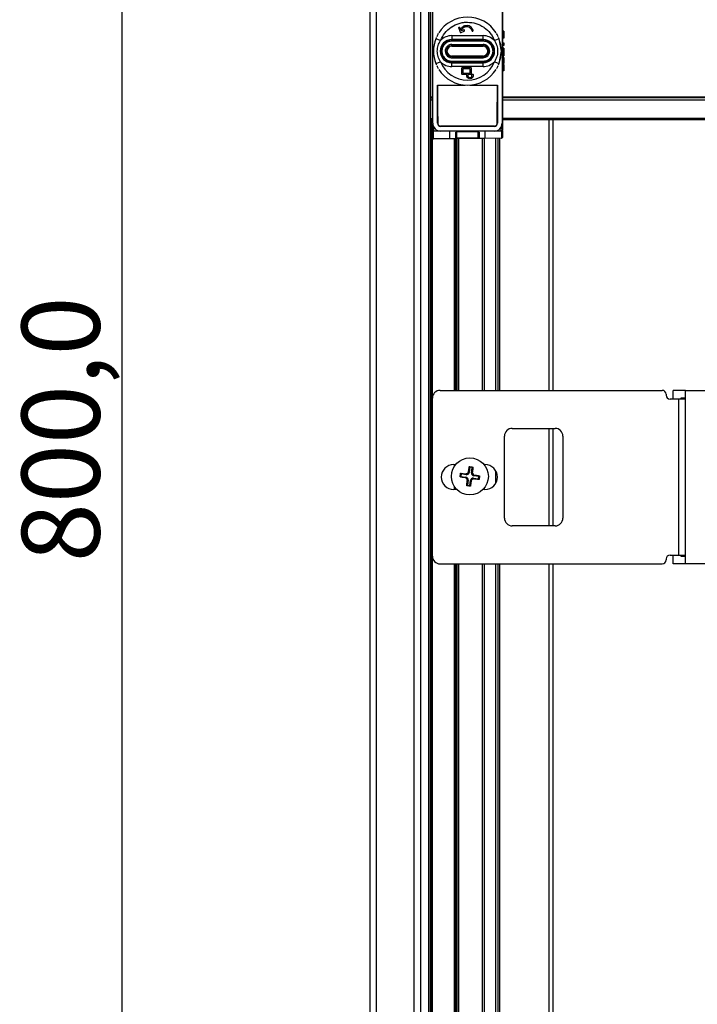
# Model space of a CAD drawing. Units: millimetres. Extents: x 5872 to 11612, y 4412 to 6246.
# Drawn here: x 9862 to 10036, y 5075 to 5327 of the extents above; entities that cross this region are included whole.
import ezdxf

# ---------------------------------------------------------------- set-up
doc = ezdxf.new("R2010")
doc.units = ezdxf.units.MM
doc.header["$PDSIZE"] = -1
doc.dimstyles.new('ISO-25', dxfattribs={"dimtxt": 20, "dimasz": 4.08, "dimexe": 2, "dimexo": 0, "dimgap": 1.524, "dimtad": 1, "dimdec": 1, "dimzin": 0, "dimtxsty": 'Standard', "dimcen": 2.5, "dimclrd": 1, "dimclre": 1, "dimclrt": 3, "dimazin": 0, "dimtfac": 1, "dimtdec": 1, "dimtmove": 0, "dimatfit": 3, "dimfxl": 1, "dimtzin": 0, "dimarcsym": 0})

# ---------------------------------------------------------------- blocks, each defined once
blk = doc.blocks.new('*D418')
at = {"color": 1, "lineweight": -2, "transparency": 16777216}
for p, q in [((9951.9, 5622.36), (9886.29, 5622.36)), ((9888.29, 4826.44), (9888.29, 5618.28)), ((9951.9, 4822.36), (9886.29, 4822.36))]:
    blk.add_line(p, q, dxfattribs=at)
at = {"color": 1, "transparency": 16777216}
for points in [[(9887.61, 5618.28), (9888.97, 5618.28), (9888.29, 5622.36)], [(9887.61, 4826.44), (9888.97, 4826.44), (9888.29, 4822.36)]]:
    blk.add_solid(points, dxfattribs=at)
at = {"layer": 'Defpoints', "color": 0, "transparency": 16777216}
for p in [(9888.29, 5622.36), (9951.9, 5622.36), (9951.9, 4822.36)]:
    blk.add_point(p, dxfattribs=at)
at = {"color": 3, "transparency": 16777216, "insert": (9875.1, 5222.36), "char_height": 20, "attachment_point": 5, "rotation": 90}
blk.add_mtext('800,0', dxfattribs=at)

msp = doc.modelspace()

# ---------------------------------------------------------------- linework, layer by layer
at = {"color": 7, "linetype": 'Continuous', "lineweight": 25}
for p, q in [((9951.9, 4822.36), (9951.9, 5622.36)), ((9953.6, 4822.36), (9953.6, 5622.36)), ((9963.2, 4823.56), (9963.2, 5621.16)), ((9964.9, 4838.36), (9964.9, 5606.36)), ((9966.92, 5569.37), (9966.92, 4894.37)), ((9967.36, 5569.37), (9967.36, 4894.37)), ((9985.9, 5339.02), (9985.9, 5299.71)), ((9968, 5300.86), (9968, 5337.86)), ((9985.8, 5337.86), (9985.8, 5300.86)), ((9967.5, 5307.56), (9967.5, 5331.16)), ((9969.42, 5323.85), (9969.31, 5323.66)), ((9974.65, 5325.26), (9975.04, 5324.21)), ((9974.93, 5325.37), (9975.15, 5324.79)), ((9975.25, 5324.13), (9976.09, 5324.52)), ((9975.97, 5324.79), (9975.39, 5324.53)), ((9984.5, 5323.66), (9984.39, 5323.85)), ((9986.2, 5324.45), (9985.9, 5324.45)), ((9986.2, 5324.11), (9985.9, 5324.11)), ((9986.2, 5323.88), (9985.9, 5323.88)), ((9986.2, 5324.11), (9986.2, 5323.88)), ((9986.2, 5323.88), (9986.2, 5323)), ((9969.99, 5322.08), (9968.78, 5322.55)), ((9969.1, 5323.26), (9969.01, 5323.07)), ((9972.9, 5323.34), (9972.9, 5322.34)), ((9972.9, 5323.34), (9980.9, 5323.34)), ((9972.9, 5322.23), (9972.9, 5322.34)), ((9980.9, 5322.34), (9972.9, 5322.34)), ((9972.9, 5321.93), (9972.9, 5322.23)), ((9980.9, 5322.23), (9972.9, 5322.23)), ((9980.9, 5321.93), (9972.9, 5321.93)), ((9972.9, 5320.76), (9972.9, 5321.06)), ((9972.9, 5321.06), (9980.9, 5321.06)), ((9980.9, 5322.34), (9980.9, 5323.34)), ((9980.9, 5322.34), (9980.9, 5322.23)), ((9980.9, 5321.93), (9980.9, 5322.23)), ((9980.9, 5321.06), (9980.9, 5320.76)), ((9985.03, 5322.55), (9983.82, 5322.08)), ((9984.8, 5323.07), (9984.71, 5323.26)), ((9985.63, 5319.36), (9985.03, 5322.55)), ((9986.2, 5323), (9985.9, 5323)), ((9986.2, 5322.67), (9985.9, 5322.67)), ((9985.9, 5321.52), (9986.2, 5321.52)), ((9986.2, 5320.95), (9985.9, 5320.95)), ((9986.2, 5321.52), (9986.2, 5320.95)), ((9986.2, 5320.95), (9986.2, 5320.78)), ((9980.9, 5320.76), (9972.9, 5320.76)), ((9972.9, 5320.76), (9972.9, 5320.61)), ((9972.9, 5320.61), (9980.9, 5320.61)), ((9980.9, 5320.61), (9980.9, 5320.76)), ((9985.03, 5316.17), (9985.63, 5319.36)), ((9986.2, 5320.78), (9985.9, 5320.78)), ((9986.2, 5320.12), (9985.9, 5320.12)), ((9985.9, 5319.13), (9986.2, 5319.13)), ((9968.78, 5316.17), (9969.99, 5316.64)), ((9972.9, 5318.11), (9972.9, 5317.96)), ((9980.9, 5318.11), (9972.9, 5318.11)), ((9972.9, 5317.96), (9972.9, 5317.66)), ((9972.9, 5317.96), (9980.9, 5317.96)), ((9972.9, 5317.66), (9980.9, 5317.66)), ((9972.9, 5316.8), (9972.9, 5316.5)), ((9972.9, 5316.8), (9980.9, 5316.8)), ((9972.9, 5316.5), (9980.9, 5316.5)), ((9972.9, 5316.5), (9972.9, 5316.38)), ((9972.9, 5316.38), (9980.9, 5316.38)), ((9972.9, 5315.38), (9972.9, 5316.38)), ((9980.9, 5317.96), (9980.9, 5318.11)), ((9980.9, 5317.66), (9980.9, 5317.96)), ((9980.9, 5316.8), (9980.9, 5316.5)), ((9980.9, 5316.5), (9980.9, 5316.38)), ((9980.9, 5315.38), (9980.9, 5316.38)), ((9983.82, 5316.64), (9985.03, 5316.17)), ((9986.2, 5318.18), (9985.9, 5318.18)), ((9986.2, 5317.8), (9985.9, 5317.8)), ((9986.2, 5317.74), (9985.9, 5317.74)), ((9986.2, 5317), (9985.9, 5317)), ((9986.2, 5316.32), (9985.9, 5316.32)), ((9985.9, 5316.16), (9986.2, 5316.16)), ((9986.2, 5315.9), (9985.9, 5315.9)), ((9986.2, 5316.32), (9986.2, 5316.16)), ((9986.2, 5315.9), (9986.2, 5314.41)), ((9969.01, 5315.65), (9969.1, 5315.46)), ((9969.31, 5315.06), (9969.42, 5314.87)), ((9980.9, 5315.38), (9972.9, 5315.38)), ((9975.46, 5313.52), (9975.46, 5314.98)), ((9977.77, 5315.13), (9975.61, 5315.13)), ((9976.72, 5313.37), (9975.61, 5313.37)), ((9977.62, 5314.83), (9975.76, 5314.83)), ((9975.76, 5314.83), (9975.76, 5313.67)), ((9975.76, 5313.67), (9977.62, 5313.67)), ((9976.72, 5313), (9976.72, 5313.37)), ((9977.77, 5313.37), (9977.02, 5313.37)), ((9977.02, 5313.37), (9977.02, 5313)), ((9977.62, 5313.67), (9977.62, 5314.83)), ((9977.92, 5313.52), (9977.92, 5314.98)), ((9978.05, 5313), (9978.05, 5313.32)), ((9978.35, 5313.32), (9978.35, 5313)), ((9984.39, 5314.87), (9984.5, 5315.06)), ((9984.71, 5315.46), (9984.8, 5315.65)), ((9986.2, 5314.41), (9985.9, 5314.41)), ((9986.2, 5314.28), (9985.9, 5314.28)), ((9986.2, 5314.41), (9986.2, 5314.28)), ((9969.2, 5310.67), (9976.16, 5310.67)), ((9969.2, 5300.86), (9969.2, 5310.67)), ((9969.2, 5310.67), (9969.22, 5310.66)), ((9969.22, 5310.66), (9976.3, 5310.66)), ((9977.51, 5310.66), (9984.59, 5310.66)), ((9977.65, 5310.67), (9984.6, 5310.67)), ((9984.6, 5310.67), (9984.59, 5310.66)), ((9984.6, 5310.67), (9984.6, 5300.86)), ((9967.5, 5307.36), (9967.5, 5307.56)), ((9967.9, 5307.36), (9967.5, 5307.36)), ((9967.5, 5307.36), (9967.5, 5306.86)), ((9967.5, 5302.06), (9967.5, 5306.86)), ((10309.9, 5307.36), (9985.9, 5307.36)), ((9967.5, 5302.06), (9967.5, 5301.86)), ((9967.5, 5301.86), (9967.6, 5301.86)), ((9967.6, 5302.07), (9967.9, 5302.07)), ((9967.6, 5302.03), (9967.9, 5302.03)), ((9967.6, 5302.03), (9967.6, 5299.92)), ((9967.9, 5301.86), (9968, 5301.86)), ((9967.9, 5300.72), (9967.9, 5299.71)), ((9969.2, 5300.86), (9969.27, 5300.86)), ((9984.54, 5300.86), (9984.6, 5300.86)), ((9985.9, 5301.86), (10309.9, 5301.86)), ((9998.92, 5232.36), (9998.92, 5301.86)), ((9967.6, 5299.92), (9967.9, 5299.92)), ((9967.6, 5299.92), (9967.6, 5299.57)), ((9967.6, 5299.57), (9967.9, 5299.57)), ((9967.6, 5299.57), (9967.6, 5298.83)), ((9967.6, 5298.83), (9967.9, 5298.83)), ((9967.6, 5298.79), (9967.9, 5298.79)), ((9968.2, 5299.64), (9968.2, 5298.86)), ((9969.98, 5298.86), (9968.2, 5298.86)), ((9970, 5300.13), (9970, 5300.06)), ((9983.8, 5300.13), (9970, 5300.13)), ((9983.8, 5300.06), (9970, 5300.06)), ((9983.8, 5298.86), (9970, 5298.86)), ((9972.4, 5296.9), (9972.4, 5298.86)), ((9973.9, 5298.77), (9973.9, 5298.86)), ((9974.2, 5298.77), (9973.9, 5298.77)), ((9974.2, 5298.77), (9979.6, 5298.77)), ((9979.9, 5298.77), (9979.6, 5298.77)), ((9979.9, 5298.86), (9979.9, 5298.77)), ((9981.4, 5298.86), (9981.4, 5296.98)), ((9983.8, 5300.06), (9983.8, 5300.13)), ((9985.6, 5298.86), (9983.83, 5298.86)), ((9985.6, 5298.86), (9985.6, 5299.64)), ((9985.9, 5299.71), (9985.9, 5299.16)), ((9967.6, 5297.74), (9967.9, 5297.74)), ((9972.4, 5296.9), (9968.21, 5296.86)), ((9973.9, 5296.91), (9972.4, 5296.9)), ((9973.9, 5297.11), (9974.2, 5297.11)), ((9979.9, 5296.97), (9973.9, 5296.91)), ((9973.9, 5296.91), (9973.9, 5296.91)), ((9974.2, 5297.11), (9979.6, 5297.11)), ((9974.52, 5232.36), (9974.52, 5296.92)), ((9979.6, 5297.11), (9979.9, 5297.11)), ((9981.4, 5296.98), (9979.9, 5296.97)), ((9979.9, 5296.97), (9979.9, 5296.97)), ((9980.72, 5296.97), (9980.72, 5232.36)), ((9985.61, 5297.02), (9981.4, 5296.98)), ((9981.4, 5296.98), (9981.4, 5296.98)), ((9984.67, 5297.01), (9984.67, 5232.36)), ((9985.61, 5297.06), (9985.61, 5297.02)), ((9967.9, 5189.86), (9967.9, 5230.36)), ((9969.9, 5232.36), (10026.9, 5232.36)), ((10027.9, 5231.36), (10027.9, 5231.11)), ((10031.2, 5230.11), (10028.9, 5230.11)), ((10032.9, 5232.36), (10029.7, 5232.36)), ((10029.7, 5230.11), (10029.7, 5232.36)), ((10031.2, 5190.11), (10031.2, 5230.11)), ((10032.9, 5230.11), (10031.2, 5230.11)), ((10032.9, 5230.36), (10031.7, 5230.36)), ((10031.7, 5230.36), (10031.7, 5230.11)), ((10032.9, 5232.36), (10038.9, 5232.36)), ((10032.9, 5187.86), (10032.9, 5232.36)), ((9988.41, 5222.61), (9999.4, 5222.61)), ((9998.92, 5197.61), (9998.92, 5222.61)), ((9986.41, 5199.61), (9986.41, 5220.61)), ((10001.4, 5220.61), (10001.4, 5199.61)), ((9973.4, 5213.31), (9973.86, 5213.31)), ((9977.52, 5212.62), (9977.34, 5211.32)), ((9977.45, 5212.72), (9977.37, 5212.73)), ((9977.45, 5212.72), (9977.46, 5212.79)), ((9977.52, 5212.62), (9977.45, 5212.72)), ((9978.14, 5212.54), (9977.52, 5212.62)), ((9977.97, 5211.24), (9978.14, 5212.54)), ((9978.24, 5212.61), (9978.14, 5212.54)), ((9978.25, 5212.68), (9978.24, 5212.61)), ((9978.24, 5212.61), (9978.31, 5212.6)), ((9981.18, 5213.31), (9981.4, 5213.31)), ((9975.01, 5210.22), (9975.12, 5211.02)), ((9975.09, 5210.21), (9975.01, 5210.22)), ((9975.09, 5210.21), (9975.08, 5210.14)), ((9975.18, 5210.29), (9975.09, 5210.21)), ((9975.19, 5211.01), (9975.12, 5211.02)), ((9975.27, 5210.91), (9975.18, 5210.29)), ((9975.18, 5210.29), (9976.48, 5210.11)), ((9975.19, 5211.01), (9975.2, 5211.08)), ((9975.27, 5210.91), (9975.19, 5211.01)), ((9976.57, 5210.73), (9975.27, 5210.91)), ((9976.48, 5210.11), (9976.46, 5209.93)), ((9976.46, 5209.93), (9976.56, 5209.9)), ((9976.59, 5210.92), (9976.57, 5210.73)), ((9976.7, 5210.91), (9976.59, 5210.92)), ((9977.16, 5211.35), (9977.13, 5211.24)), ((9977.34, 5211.32), (9977.16, 5211.35)), ((9978.15, 5211.21), (9977.97, 5211.24)), ((9978.15, 5211.1), (9978.15, 5211.21)), ((9978.44, 5209.66), (9978.47, 5209.84)), ((9978.58, 5210.65), (9978.47, 5210.67)), ((9978.47, 5209.84), (9979.77, 5209.66)), ((9978.55, 5210.46), (9978.58, 5210.65)), ((9979.86, 5210.29), (9978.55, 5210.46)), ((9979.77, 5209.66), (9979.86, 5210.29)), ((9979.86, 5210.29), (9979.95, 5210.36)), ((9980.02, 5210.35), (9979.92, 5209.56)), ((9979.95, 5210.36), (9979.96, 5210.43)), ((9979.95, 5210.36), (9980.02, 5210.35)), ((9976.8, 5207.96), (9976.72, 5207.97)), ((9976.8, 5207.96), (9976.79, 5207.89)), ((9976.89, 5208.03), (9976.8, 5207.96)), ((9976.89, 5209.47), (9976.89, 5209.36)), ((9976.89, 5209.36), (9977.07, 5209.34)), ((9977.07, 5209.34), (9976.89, 5208.03)), ((9976.89, 5208.03), (9977.52, 5207.95)), ((9977.52, 5207.95), (9977.7, 5209.25)), ((9977.52, 5207.95), (9977.59, 5207.85)), ((9977.59, 5207.85), (9977.58, 5207.78)), ((9977.59, 5207.85), (9977.67, 5207.84)), ((9977.7, 5209.25), (9977.88, 5209.23)), ((9977.88, 5209.23), (9977.9, 5209.33)), ((9978.33, 5209.66), (9978.44, 5209.66)), ((9979.77, 5209.66), (9979.84, 5209.57)), ((9979.84, 5209.57), (9979.83, 5209.49)), ((9979.84, 5209.57), (9979.92, 5209.56)), ((9974.18, 5206.91), (9973.4, 5206.91)), ((9981.4, 5206.91), (9980.86, 5206.91)), ((9999.4, 5197.61), (9988.41, 5197.61)), ((10028.9, 5190.11), (10031.2, 5190.11)), ((10029.7, 5187.86), (10029.7, 5190.11)), ((10031.2, 5190.11), (10032.9, 5190.11)), ((10031.7, 5190.11), (10031.7, 5189.86)), ((10031.7, 5189.86), (10032.9, 5189.86)), ((9969.9, 5187.86), (10026.9, 5187.86)), ((9974.52, 4937.37), (9974.52, 5187.86)), ((9980.72, 5187.86), (9980.72, 4937.37)), ((9984.67, 5187.86), (9984.67, 4937.37)), ((9998.92, 4937.37), (9998.92, 5187.86)), ((10027.9, 5189.11), (10027.9, 5188.86)), ((10032.9, 5187.86), (10029.7, 5187.86)), ((10038.9, 5187.86), (10032.9, 5187.86))]:
    msp.add_line(p, q, dxfattribs=at)
at = {"color": 8, "linetype": 'Continuous', "lineweight": 25}
for p, q in [((9967.9, 5307.56), (9967.5, 5307.56)), ((9967.5, 5306.86), (9967.9, 5306.86)), ((10309.9, 5307.56), (9985.9, 5307.56)), ((9985.9, 5306.86), (10309.9, 5306.86)), ((9967.6, 5302.06), (9967.5, 5302.06)), ((9968, 5302.06), (9967.9, 5302.06)), ((10309.9, 5302.06), (9985.9, 5302.06)), ((9997.92, 5232.36), (9997.92, 5301.86)), ((9968.2, 5299.64), (9968.2, 5299.99)), ((9968.2, 5299.64), (9968.42, 5299.64)), ((9968.21, 5296.86), (9968.21, 5298.86)), ((9985.39, 5299.64), (9985.6, 5299.64)), ((9985.6, 5299.99), (9985.6, 5299.64)), ((9967.6, 5297.64), (9967.6, 4894.37)), ((9967.73, 4894.37), (9967.73, 5297.74)), ((9967.94, 5230.73), (9967.94, 5296.99)), ((9973.49, 5296.91), (9973.49, 5232.36)), ((9973.7, 5296.91), (9973.7, 5232.36)), ((9973.83, 5232.36), (9973.83, 5296.91)), ((9974.07, 5232.36), (9974.07, 5296.92)), ((9974.57, 5296.92), (9974.57, 5232.36)), ((9981.22, 5296.98), (9981.22, 5232.36)), ((9984.17, 5232.36), (9984.17, 5297)), ((9985.17, 5297.01), (9985.17, 5232.36)), ((9997.92, 5197.61), (9997.92, 5222.61)), ((9973.49, 5213.31), (9973.49, 5212.81)), ((9984.17, 5208.49), (9984.17, 5211.73)), ((9973.49, 5207.77), (9973.49, 5206.91)), ((9973.7, 5207.46), (9973.7, 5206.91)), ((9973.83, 5206.91), (9973.83, 5207.3)), ((9981.22, 5207.3), (9981.22, 5206.91)), ((9967.94, 4894.37), (9967.94, 5189.49)), ((9973.49, 5187.86), (9973.49, 4937.37)), ((9973.7, 5187.86), (9973.7, 4937.37)), ((9973.83, 4937.37), (9973.83, 5187.86)), ((9974.07, 4937.37), (9974.07, 5187.86)), ((9974.57, 5187.86), (9974.57, 4937.37)), ((9981.22, 5187.86), (9981.22, 4937.37)), ((9984.17, 4937.37), (9984.17, 5187.86)), ((9985.17, 5187.86), (9985.17, 4937.37)), ((9997.92, 4937.37), (9997.92, 5187.86))]:
    msp.add_line(p, q, dxfattribs=at)
at = {"color": 7, "linetype": 'Continuous', "lineweight": 25, "flags": 128}
msp.add_lwpolyline([(9985.9, 5297.32), (9985.9, 5297.26), (9985.88, 5297.21)], dxfattribs=at)
at = {"color": 7, "linetype": 'Continuous', "lineweight": 25}
msp.add_circle((9977.52, 5210.29), 4.75, dxfattribs=at)
for centre, radius, start, end in [((9976.9, 5319.36), 8.73, 32.3592, 147.7275), ((9976.9, 5319.36), 8.73, 150.4806, 153.4561), ((9976.9, 5319.36), 8.73, 26.5439, 29.5194), ((9976.9, 5319.36), 8.73, 156.1354, 158.5463), ((9972.9, 5319.36), 2.98, 90, 270), ((9972.9, 5319.36), 3.98, 90, 136.9947), ((9972.9, 5319.36), 2.87, 90, 270), ((9980.9, 5319.36), 3.98, 43.0053, 90), ((9980.9, 5319.36), 2.98, 270, 90), ((9980.9, 5319.36), 2.87, 270, 90), ((9976.9, 5319.36), 8.73, 21.4537, 23.8122), ((9972.9, 5319.36), 1.4, 90, 270), ((9972.9, 5319.36), 1.25, 90, 270), ((9980.9, 5319.36), 1.4, 270, 90), ((9980.9, 5319.36), 1.25, 270, 90), ((9976.9, 5319.36), 8.73, 201.4537, 203.7561), ((9972.9, 5319.36), 3.98, 223.0053, 270), ((9976.9, 5319.36), 7.43, 201.4537, 338.5463), ((9980.9, 5319.36), 3.98, 270, 316.9947), ((9976.9, 5319.36), 8.73, 336.126, 338.5463), ((9976.9, 5319.36), 8.73, 206.5439, 209.5194), ((9976.9, 5319.36), 8.73, 212.3569, 270), ((9976.9, 5319.36), 8.73, 270, 327.6789), ((9976.9, 5319.36), 8.73, 330.4806, 333.4561), ((9970, 5300.86), 2, 180, 270), ((9970, 5300.86), 0.8, 180, 270), ((9983.8, 5300.86), 0.8, 270, 360), ((9983.8, 5300.86), 2, 270, 0), ((9968.13, 5300.03), 0.393, 234.4391, 280.4417), ((9968.2, 5299.16), 0.3, 180, 270), ((9985.68, 5300.03), 0.393, 259.5583, 305.5609), ((9985.6, 5299.16), 0.3, 270, 0), ((9968.2, 5297.16), 0.3, 180, 270.5), ((9985.6, 5297.32), 0.3, 270.5, 301.8697), ((9969.9, 5230.36), 2, 90, 180), ((10026.9, 5231.36), 1, 0, 90), ((10028.9, 5231.11), 1, 180, 270), ((9988.41, 5220.61), 2, 90, 180), ((9999.4, 5220.61), 2, 0, 90), ((9973.4, 5210.11), 3.2, 90, 270), ((9981.4, 5210.11), 3.2, 270, 90), ((9976.39, 5209.43), 0.684, 352.2479, 82.2479), ((9976.39, 5209.43), 0.5, 4.5073, 69.9885), ((9976.66, 5211.41), 0.684, 262.2479, 352.2479), ((9976.66, 5211.41), 0.5, 274.5073, 339.9885), ((9978.37, 5209.16), 0.684, 82.2479, 172.2479), ((9978.64, 5211.14), 0.684, 172.2479, 262.2479), ((9978.64, 5211.14), 0.5, 184.5073, 249.9885), ((9978.37, 5209.16), 0.5, 94.5073, 159.9885), ((9988.41, 5199.61), 2, 180, 270), ((9999.4, 5199.61), 2, 270, 0), ((9969.9, 5189.86), 2, 180, 270), ((10028.9, 5189.11), 1, 90, 180), ((10026.9, 5188.86), 1, 270, 0)]:
    msp.add_arc(centre, radius, start, end, dxfattribs=at)
for centre, start_param, end_param in [((9972.34, 5319.36), 1.66787, 1.77823), ((9981.47, 5319.36), 4.504955, 4.615315)]:
    msp.add_ellipse(centre, major_axis=(0, 89.83), ratio=0.034921, start_param=start_param, end_param=end_param, dxfattribs=at)
for points, knots in [([(9969.99, 5322.08), (9970.31, 5322.73), (9970.97, 5324.06), (9972.1, 5325.08), (9972.74, 5325.51), (9972.78, 5325.54), (9973.41, 5325.95), (9974.42, 5326.42), (9975.48, 5326.66), (9976.02, 5326.74), (9976.38, 5326.78), (9976.72, 5326.78), (9976.9, 5326.79)], [0, 0, 0, 0, 0.244095, 0.49953, 0.500193, 0.504868, 0.51736, 0.755159, 0.877522, 0.883781, 0.938594, 1, 1, 1, 1]), ([(9975.77, 5325.7), (9975.92, 5325.78), (9976.23, 5325.95), (9976.67, 5325.99), (9976.92, 5325.95), (9977, 5325.94)], [0, 0, 0, 0, 0.402799, 0.805762, 1, 1, 1, 1]), ([(9976.9, 5326.79), (9977.63, 5326.73), (9979.11, 5326.6), (9980.47, 5325.92), (9981.1, 5325.49), (9981.14, 5325.46), (9981.76, 5325.03), (9982.57, 5324.25), (9983.18, 5323.35), (9983.45, 5322.88), (9983.61, 5322.56), (9983.75, 5322.25), (9983.82, 5322.08)], [0, 0, 0, 0, 0.244095, 0.49953, 0.500193, 0.504868, 0.51736, 0.755159, 0.877522, 0.883781, 0.938594, 1, 1, 1, 1]), ([(9978.34, 5324.71), (9978.25, 5324.89), (9978.08, 5325.26), (9977.62, 5325.72), (9977.21, 5325.86), (9977, 5325.94)], [0, 0, 0, 0, 0.321972, 0.644259, 1, 1, 1, 1]), ([(9974.73, 5325.46), (9974.72, 5325.45), (9974.69, 5325.43), (9974.66, 5325.39), (9974.64, 5325.35), (9974.64, 5325.33), (9974.64, 5325.32)], [0, 0, 0, 0, 0.279402, 0.558872, 0.838041, 1, 1, 1, 1]), ([(9974.64, 5325.32), (9974.64, 5325.31), (9974.64, 5325.3), (9974.64, 5325.29), (9974.65, 5325.27), (9974.65, 5325.26)], [0, 0, 0, 0, 0.258181, 0.516324, 1, 1, 1, 1]), ([(9974.93, 5325.37), (9974.92, 5325.39), (9974.91, 5325.42), (9974.87, 5325.45), (9974.82, 5325.47), (9974.77, 5325.47), (9974.75, 5325.46), (9974.73, 5325.46)], [0, 0, 0, 0, 0.212959, 0.425973, 0.638969, 0.854479, 1, 1, 1, 1]), ([(9975.04, 5324.21), (9975.05, 5324.2), (9975.06, 5324.18), (9975.09, 5324.15), (9975.11, 5324.13), (9975.13, 5324.13)], [0, 0, 0, 0, 0.267404, 0.676728, 1, 1, 1, 1]), ([(9975.13, 5324.13), (9975.14, 5324.12), (9975.16, 5324.12), (9975.21, 5324.12), (9975.23, 5324.13), (9975.25, 5324.13)], [0, 0, 0, 0, 0.265139, 0.676025, 1, 1, 1, 1]), ([(9975.15, 5324.79), (9975.18, 5324.89), (9975.24, 5325.07), (9975.43, 5325.4), (9975.64, 5325.58), (9975.77, 5325.7)], [0, 0, 0, 0, 0.269724, 0.528251, 1, 1, 1, 1]), ([(9975.39, 5324.53), (9975.44, 5324.7), (9975.51, 5324.97), (9975.73, 5325.27), (9975.87, 5325.39), (9975.95, 5325.45)], [0, 0, 0, 0, 0.4978528, 0.7432368, 1, 1, 1, 1]), ([(9975.95, 5325.45), (9976.07, 5325.52), (9976.31, 5325.66), (9976.66, 5325.69), (9976.87, 5325.66), (9976.94, 5325.64)], [0, 0, 0, 0, 0.399489, 0.797169, 1, 1, 1, 1]), ([(9976.17, 5324.72), (9976.16, 5324.73), (9976.14, 5324.76), (9976.1, 5324.79), (9976.05, 5324.81), (9976.01, 5324.8), (9975.98, 5324.79), (9975.97, 5324.79)], [0, 0, 0, 0, 0.21455, 0.42916, 0.643518, 0.8592, 1, 1, 1, 1]), ([(9976.09, 5324.52), (9976.11, 5324.53), (9976.14, 5324.54), (9976.17, 5324.59), (9976.18, 5324.64), (9976.18, 5324.68), (9976.17, 5324.71), (9976.17, 5324.72)], [0, 0, 0, 0, 0.215757, 0.431548, 0.647316, 0.862227, 1, 1, 1, 1]), ([(9976.94, 5325.64), (9977.08, 5325.59), (9977.38, 5325.5), (9977.75, 5325.17), (9977.96, 5324.85), (9978.04, 5324.64), (9978.06, 5324.61)], [0, 0, 0, 0, 0.292149, 0.58332, 0.921452, 1, 1, 1, 1]), ([(9978.06, 5324.61), (9978.07, 5324.59), (9978.08, 5324.56), (9978.12, 5324.53), (9978.17, 5324.51), (9978.22, 5324.51), (9978.24, 5324.51), (9978.25, 5324.52)], [0, 0, 0, 0, 0.2153913, 0.430849, 0.6458798, 0.86196, 1, 1, 1, 1]), ([(9978.25, 5324.52), (9978.27, 5324.52), (9978.3, 5324.54), (9978.33, 5324.58), (9978.35, 5324.63), (9978.35, 5324.67), (9978.34, 5324.7), (9978.34, 5324.71)], [0, 0, 0, 0, 0.214474, 0.429014, 0.643434, 0.860828, 1, 1, 1, 1]), ([(9986.2, 5324.45), (9986.2, 5324.43), (9986.2, 5324.41), (9986.2, 5324.27), (9986.2, 5324.17), (9986.2, 5324.16)], [0, 0, 0, 0, 0.522438, 0.937794, 1, 1, 1, 1]), ([(9968.78, 5322.55), (9968.48, 5321.49), (9967.87, 5319.36), (9968.48, 5317.23), (9968.78, 5316.17)], [0, 0, 0, 0, 0.500004, 1, 1, 1, 1]), ([(9969.16, 5319.36), (9969.2, 5319.85), (9969.28, 5320.81), (9969.76, 5321.66), (9969.99, 5322.08)], [0, 0, 0, 0, 0.503846, 1, 1, 1, 1]), ([(9972.9, 5321.93), (9972.58, 5321.89), (9972.08, 5321.84), (9971.49, 5321.52), (9971.08, 5321.19), (9970.74, 5320.78), (9970.44, 5320.18), (9970.28, 5319.36), (9970.43, 5318.54), (9970.74, 5317.94), (9971.08, 5317.54), (9971.48, 5317.2), (9972.08, 5316.88), (9972.58, 5316.83), (9972.9, 5316.8)], [0, 0, 0, 0, 0.119722, 0.184562, 0.25, 0.314797, 0.380278, 0.5, 0.619722, 0.684562, 0.75, 0.8148, 0.880278, 1, 1, 1, 1]), ([(9972.9, 5321.06), (9972.68, 5321.04), (9972.24, 5320.99), (9971.76, 5320.65), (9971.47, 5320.3), (9971.35, 5320.06), (9971.24, 5319.75), (9971.17, 5319.32), (9971.25, 5318.93), (9971.32, 5318.73), (9971.33, 5318.72), (9971.34, 5318.7), (9971.43, 5318.49), (9971.58, 5318.26), (9971.9, 5317.97), (9972.14, 5317.83), (9972.42, 5317.73), (9972.62, 5317.67), (9972.8, 5317.67), (9972.9, 5317.66)], [0, 0, 0, 0, 0.124712, 0.249423, 0.314987, 0.37977, 0.401648, 0.499857, 0.619631, 0.619809, 0.621069, 0.624446, 0.637019, 0.749597, 0.772763, 0.879631, 0.9015, 0.940226, 1, 1, 1, 1]), ([(9983.47, 5319.36), (9983.44, 5319.68), (9983.38, 5320.18), (9983.06, 5320.78), (9982.73, 5321.19), (9982.32, 5321.52), (9981.73, 5321.84), (9981.23, 5321.89), (9980.9, 5321.93)], [0, 0, 0, 0, 0.239444, 0.369128, 0.5, 0.629602, 0.760556, 1, 1, 1, 1]), ([(9982.61, 5319.36), (9982.58, 5319.58), (9982.53, 5320.03), (9982.2, 5320.51), (9981.85, 5320.79), (9981.64, 5320.9), (9981.51, 5320.95), (9981.41, 5320.99), (9981.21, 5321.05), (9981.01, 5321.06), (9980.9, 5321.06)], [0, 0, 0, 0, 0.24937, 0.498739, 0.629148, 0.759354, 0.761359, 0.77691, 0.879761, 1, 1, 1, 1]), ([(9983.82, 5322.08), (9984.05, 5321.66), (9984.51, 5320.81), (9984.72, 5319.32), (9984.5, 5317.87), (9984.03, 5317.03), (9983.82, 5316.64)], [0, 0, 0, 0, 0.2486071, 0.4999172, 0.7706344, 1, 1, 1, 1]), ([(9985.03, 5316.17), (9985.33, 5317.23), (9985.94, 5319.36), (9985.33, 5321.49), (9985.03, 5322.55)], [0, 0, 0, 0, 0.500003, 1, 1, 1, 1]), ([(9986.2, 5323), (9986.2, 5322.95), (9986.2, 5322.85), (9986.2, 5322.71), (9986.2, 5322.69), (9986.2, 5322.67)], [0, 0, 0, 0, 0.300993, 0.598766, 1, 1, 1, 1]), ([(9969.99, 5316.64), (9969.75, 5317.07), (9969.28, 5317.92), (9969.2, 5318.88), (9969.16, 5319.36)], [0, 0, 0, 0, 0.50309, 1, 1, 1, 1]), ([(9980.9, 5316.8), (9981.23, 5316.83), (9981.72, 5316.88), (9982.32, 5317.2), (9982.73, 5317.53), (9983.06, 5317.94), (9983.38, 5318.54), (9983.44, 5319.04), (9983.47, 5319.36)], [0, 0, 0, 0, 0.239444, 0.369126, 0.5, 0.629602, 0.760556, 1, 1, 1, 1]), ([(9980.9, 5317.66), (9981.13, 5317.68), (9981.57, 5317.74), (9982.05, 5318.07), (9982.34, 5318.42), (9982.45, 5318.63), (9982.49, 5318.75), (9982.53, 5318.85), (9982.59, 5319.06), (9982.6, 5319.25), (9982.61, 5319.36)], [0, 0, 0, 0, 0.24937, 0.498739, 0.629148, 0.759354, 0.761359, 0.77691, 0.879761, 1, 1, 1, 1]), ([(9986.2, 5320.12), (9986.2, 5320.11), (9986.2, 5320.1), (9986.2, 5319.95), (9986.2, 5319.72), (9986.2, 5319.47), (9986.2, 5319.26), (9986.2, 5319.15), (9986.2, 5319.13)], [0, 0, 0, 0, 0.278982, 0.560182, 0.704335, 0.849878, 0.975014, 1, 1, 1, 1]), ([(9986.2, 5319.13), (9986.2, 5319.03), (9986.2, 5318.84), (9986.2, 5318.59), (9986.2, 5318.38), (9986.2, 5318.2), (9986.2, 5318.19), (9986.2, 5318.18)], [0, 0, 0, 0, 0.141377, 0.256958, 0.398573, 0.62214, 1, 1, 1, 1]), ([(9986.2, 5317.74), (9986.2, 5317.69), (9986.2, 5317.58), (9986.2, 5317.36), (9986.2, 5317.15), (9986.2, 5317.04), (9986.2, 5317)], [0, 0, 0, 0, 0.3165867, 0.635906, 0.8956078, 1, 1, 1, 1]), ([(9986.2, 5317), (9986.2, 5316.91), (9986.2, 5316.75), (9986.2, 5316.56), (9986.2, 5316.42), (9986.2, 5316.33), (9986.2, 5316.32), (9986.2, 5316.32)], [0, 0, 0, 0, 0.24077, 0.425552, 0.609459, 0.827524, 1, 1, 1, 1]), ([(9975.46, 5314.98), (9975.46, 5314.99), (9975.46, 5315.03), (9975.49, 5315.07), (9975.53, 5315.11), (9975.57, 5315.12), (9975.6, 5315.13), (9975.61, 5315.13)], [0, 0, 0, 0, 0.214515, 0.429084, 0.643586, 0.859525, 1, 1, 1, 1]), ([(9975.61, 5313.37), (9975.59, 5313.37), (9975.56, 5313.38), (9975.51, 5313.4), (9975.48, 5313.44), (9975.46, 5313.48), (9975.46, 5313.51), (9975.46, 5313.52)], [0, 0, 0, 0, 0.213908, 0.427858, 0.642021, 0.858014, 1, 1, 1, 1]), ([(9977.92, 5314.98), (9977.92, 5314.99), (9977.91, 5315.03), (9977.89, 5315.07), (9977.85, 5315.11), (9977.81, 5315.12), (9977.78, 5315.13), (9977.77, 5315.13)], [0, 0, 0, 0, 0.214515, 0.429084, 0.643586, 0.859525, 1, 1, 1, 1]), ([(9977.92, 5313.52), (9977.92, 5313.51), (9977.91, 5313.47), (9977.89, 5313.43), (9977.85, 5313.39), (9977.81, 5313.37), (9977.78, 5313.37), (9977.77, 5313.37)], [0, 0, 0, 0, 0.214515, 0.429084, 0.643586, 0.859525, 1, 1, 1, 1]), ([(9978.05, 5313.32), (9978.05, 5313.33), (9978.06, 5313.37), (9978.08, 5313.41), (9978.12, 5313.45), (9978.16, 5313.46), (9978.19, 5313.47), (9978.2, 5313.47)], [0, 0, 0, 0, 0.214515, 0.429084, 0.643586, 0.859525, 1, 1, 1, 1]), ([(9978.2, 5313.47), (9978.22, 5313.47), (9978.25, 5313.46), (9978.3, 5313.44), (9978.33, 5313.4), (9978.35, 5313.36), (9978.35, 5313.33), (9978.35, 5313.32)], [0, 0, 0, 0, 0.213908, 0.427858, 0.642021, 0.858014, 1, 1, 1, 1]), ([(9977.53, 5312.29), (9977.43, 5312.3), (9977.23, 5312.31), (9976.96, 5312.47), (9976.78, 5312.69), (9976.72, 5312.88), (9976.72, 5312.98), (9976.72, 5313)], [0, 0, 0, 0, 0.2541295, 0.5124411, 0.7489924, 0.9532109, 1, 1, 1, 1]), ([(9977.02, 5313), (9977.02, 5312.96), (9977.03, 5312.88), (9977.09, 5312.78), (9977.18, 5312.69), (9977.32, 5312.62), (9977.44, 5312.59), (9977.52, 5312.59), (9977.53, 5312.59)], [0, 0, 0, 0, 0.1567676, 0.3131442, 0.4845648, 0.6905519, 0.9377609, 1, 1, 1, 1]), ([(9977.53, 5312.59), (9977.61, 5312.59), (9977.74, 5312.61), (9977.9, 5312.69), (9978, 5312.8), (9978.04, 5312.91), (9978.05, 5312.97), (9978.05, 5313)], [0, 0, 0, 0, 0.2925774, 0.5347146, 0.728753, 0.8919849, 1, 1, 1, 1]), ([(9978.35, 5313), (9978.34, 5312.93), (9978.33, 5312.79), (9978.22, 5312.59), (9978.05, 5312.43), (9977.82, 5312.31), (9977.63, 5312.3), (9977.53, 5312.29)], [0, 0, 0, 0, 0.1759891, 0.352333, 0.5409594, 0.7542084, 1, 1, 1, 1]), ([(9969.27, 5300.86), (9969.28, 5300.78), (9969.3, 5300.61), (9969.43, 5300.39), (9969.62, 5300.22), (9969.83, 5300.14), (9969.96, 5300.13), (9970, 5300.13)], [0, 0, 0, 0, 0.221834, 0.443738, 0.663387, 0.878309, 1, 1, 1, 1]), ([(9983.8, 5300.13), (9983.89, 5300.14), (9984.05, 5300.15), (9984.27, 5300.28), (9984.43, 5300.46), (9984.53, 5300.66), (9984.54, 5300.8), (9984.54, 5300.86)], [0, 0, 0, 0, 0.209566, 0.419054, 0.630832, 0.847222, 1, 1, 1, 1]), ([(9967.6, 5298.88), (9967.6, 5298.72), (9967.6, 5298.45), (9967.6, 5298.11), (9967.6, 5297.89), (9967.6, 5297.76), (9967.6, 5297.75), (9967.6, 5297.74)], [0, 0, 0, 0, 0.276205, 0.456396, 0.638301, 0.795374, 1, 1, 1, 1]), ([(9967.9, 5299.71), (9967.9, 5299.63), (9967.9, 5299.48), (9967.9, 5299.3), (9967.9, 5299.18), (9967.9, 5299.17), (9967.9, 5299.16)], [0, 0, 0, 0, 0.242786, 0.5, 0.757214, 1, 1, 1, 1]), ([(9967.9, 5298.88), (9967.9, 5298.86), (9967.9, 5298.42), (9967.9, 5297.87), (9967.9, 5297.27), (9967.9, 5297.2), (9967.9, 5297.16)], [0, 0, 0, 0, 0.01746, 0.346359, 0.675257, 1, 1, 1, 1]), ([(9973.9, 5297.12), (9973.9, 5297.12), (9973.9, 5297.1), (9973.9, 5297.19), (9973.9, 5297.5), (9973.9, 5298.02), (9973.9, 5298.45), (9973.9, 5298.59)], [0, 0, 0, 0, 0.014785, 0.153836, 0.348005, 0.793753, 1, 1, 1, 1]), ([(9979.9, 5298.59), (9979.9, 5298.47), (9979.9, 5298.06), (9979.9, 5297.56), (9979.9, 5297.22), (9979.9, 5297.1), (9979.9, 5297.12), (9979.9, 5297.12)], [0, 0, 0, 0, 0.173883, 0.626479, 0.795154, 0.96567, 1, 1, 1, 1]), ([(9985.9, 5298.97), (9985.9, 5298.97), (9985.9, 5298.55), (9985.9, 5298.02), (9985.9, 5297.42), (9985.9, 5297.35), (9985.9, 5297.32)], [0, 0, 0, 0, 0.0016904, 0.3358673, 0.6700441, 1, 1, 1, 1]), ([(9985.61, 5297.03), (9985.67, 5297.03), (9985.78, 5297.05), (9985.85, 5297.15), (9985.88, 5297.21)], [0, 0, 0, 0, 0.497355, 1, 1, 1, 1]), ([(9977.16, 5211.35), (9977.21, 5211.71), (9977.28, 5212.18), (9977.35, 5212.63), (9977.37, 5212.73)], [0, 0, 0, 0, 0.774312, 1, 1, 1, 1]), ([(9977.37, 5212.73), (9977.37, 5212.74), (9977.38, 5212.75), (9977.4, 5212.78), (9977.42, 5212.79), (9977.44, 5212.79), (9977.45, 5212.79), (9977.46, 5212.79)], [0, 0, 0, 0, 0.229382, 0.45897, 0.682305, 0.897377, 1, 1, 1, 1]), ([(9978.31, 5212.6), (9978.27, 5212.24), (9978.22, 5211.78), (9978.16, 5211.32), (9978.15, 5211.21)], [0, 0, 0, 0, 0.774824, 1, 1, 1, 1]), ([(9978.25, 5212.68), (9978.26, 5212.68), (9978.27, 5212.68), (9978.29, 5212.66), (9978.31, 5212.64), (9978.31, 5212.62), (9978.31, 5212.61), (9978.31, 5212.6)], [0, 0, 0, 0, 0.208939, 0.417844, 0.629194, 0.847045, 1, 1, 1, 1]), ([(9975.08, 5210.14), (9975.07, 5210.14), (9975.05, 5210.15), (9975.03, 5210.16), (9975.02, 5210.19), (9975.01, 5210.21), (9975.01, 5210.22), (9975.01, 5210.22)], [0, 0, 0, 0, 0.229382, 0.45897, 0.682305, 0.897377, 1, 1, 1, 1]), ([(9976.46, 5209.93), (9976.1, 5209.98), (9975.63, 5210.05), (9975.18, 5210.12), (9975.08, 5210.14)], [0, 0, 0, 0, 0.7743123, 1, 1, 1, 1]), ([(9975.12, 5211.02), (9975.12, 5211.02), (9975.13, 5211.04), (9975.14, 5211.06), (9975.16, 5211.08), (9975.18, 5211.08), (9975.2, 5211.08), (9975.2, 5211.08)], [0, 0, 0, 0, 0.208939, 0.417844, 0.629194, 0.847045, 1, 1, 1, 1]), ([(9975.2, 5211.08), (9975.56, 5211.04), (9976.02, 5210.99), (9976.49, 5210.93), (9976.59, 5210.92)], [0, 0, 0, 0, 0.7748244, 1, 1, 1, 1]), ([(9978.58, 5210.65), (9978.94, 5210.59), (9979.41, 5210.53), (9979.86, 5210.45), (9979.96, 5210.43)], [0, 0, 0, 0, 0.774312, 1, 1, 1, 1]), ([(9979.96, 5210.43), (9979.97, 5210.43), (9979.99, 5210.43), (9980.01, 5210.41), (9980.02, 5210.39), (9980.02, 5210.37), (9980.02, 5210.35), (9980.02, 5210.35)], [0, 0, 0, 0, 0.2197702, 0.4503983, 0.6740512, 0.8893848, 1, 1, 1, 1]), ([(9976.72, 5207.97), (9976.76, 5208.33), (9976.81, 5208.79), (9976.87, 5209.26), (9976.89, 5209.36)], [0, 0, 0, 0, 0.774824, 1, 1, 1, 1]), ([(9976.79, 5207.89), (9976.78, 5207.89), (9976.76, 5207.9), (9976.74, 5207.91), (9976.73, 5207.93), (9976.72, 5207.95), (9976.72, 5207.97), (9976.72, 5207.97)], [0, 0, 0, 0, 0.208939, 0.417844, 0.629194, 0.847045, 1, 1, 1, 1]), ([(9977.67, 5207.84), (9977.66, 5207.84), (9977.66, 5207.82), (9977.64, 5207.8), (9977.62, 5207.79), (9977.6, 5207.78), (9977.59, 5207.78), (9977.58, 5207.78)], [0, 0, 0, 0, 0.21977, 0.450398, 0.674051, 0.889385, 1, 1, 1, 1]), ([(9977.88, 5209.23), (9977.83, 5208.87), (9977.76, 5208.4), (9977.68, 5207.95), (9977.67, 5207.84)], [0, 0, 0, 0, 0.774312, 1, 1, 1, 1]), ([(9979.83, 5209.49), (9979.48, 5209.53), (9979.02, 5209.58), (9978.55, 5209.64), (9978.44, 5209.66)], [0, 0, 0, 0, 0.774824, 1, 1, 1, 1]), ([(9979.92, 5209.56), (9979.91, 5209.55), (9979.91, 5209.53), (9979.89, 5209.51), (9979.87, 5209.5), (9979.85, 5209.49), (9979.84, 5209.49), (9979.83, 5209.49)], [0, 0, 0, 0, 0.208939, 0.417844, 0.629194, 0.847045, 1, 1, 1, 1])]:
    msp.add_open_spline(points, degree=3, knots=knots, dxfattribs=at)
at = {"color": 8, "linetype": 'Continuous', "lineweight": 25}
for points, knots in [([(9974.2, 5297.11), (9974.2, 5297.12), (9974.2, 5297.12), (9974.2, 5297.2), (9974.2, 5297.4), (9974.2, 5297.92), (9974.2, 5298.43), (9974.2, 5298.77)], [0, 0, 0, 0, 0.07462, 0.151691, 0.293218, 0.540319, 1, 1, 1, 1]), ([(9979.6, 5298.77), (9979.6, 5298.43), (9979.6, 5297.92), (9979.6, 5297.4), (9979.6, 5297.2), (9979.6, 5297.12), (9979.6, 5297.12), (9979.6, 5297.11)], [0, 0, 0, 0, 0.461144, 0.709031, 0.851008, 0.928324, 1, 1, 1, 1]), ([(9985.61, 5298.86), (9985.61, 5298.8), (9985.61, 5298.32), (9985.61, 5297.74), (9985.61, 5297.16), (9985.61, 5297.09), (9985.61, 5297.06)], [0, 0, 0, 0, 0.0459384, 0.3917629, 0.7375874, 1, 1, 1, 1])]:
    msp.add_open_spline(points, degree=3, knots=knots, dxfattribs=at)
at = {"color": 7, "linetype": 'Continuous', "lineweight": 25}
for points in [[(9977.46, 5212.79), (9977.59, 5212.77), (9977.85, 5212.74), (9978.12, 5212.7), (9978.25, 5212.68)], [(9976.89, 5209.47), (9976.82, 5209.53), (9976.68, 5209.65), (9976.6, 5209.82), (9976.56, 5209.9)], [(9976.7, 5210.91), (9976.76, 5210.98), (9976.88, 5211.12), (9977.05, 5211.2), (9977.13, 5211.24)], [(9978.15, 5211.1), (9978.21, 5211.04), (9978.35, 5210.92), (9978.43, 5210.76), (9978.47, 5210.67)], [(9977.58, 5207.78), (9977.45, 5207.8), (9977.18, 5207.83), (9976.92, 5207.87), (9976.79, 5207.89)], [(9978.33, 5209.66), (9978.27, 5209.59), (9978.15, 5209.45), (9977.99, 5209.37), (9977.9, 5209.33)]]:
    msp.add_open_spline(points, degree=3, dxfattribs=at)

# ---------------------------------------------------------------- dimensions: what is measured, and where the dimension line sits
dim = msp.add_linear_dim(base=(9888.29, 5622.36), p1=(9951.9, 4822.36), p2=(9951.9, 5622.36), angle=90, dimstyle='ISO-25')
dim.commit()
dim.dimension.update_dxf_attribs({"geometry": '*D418', "text_midpoint": (9875.1, 5222.36)})

doc.saveas('drawing.dxf')
